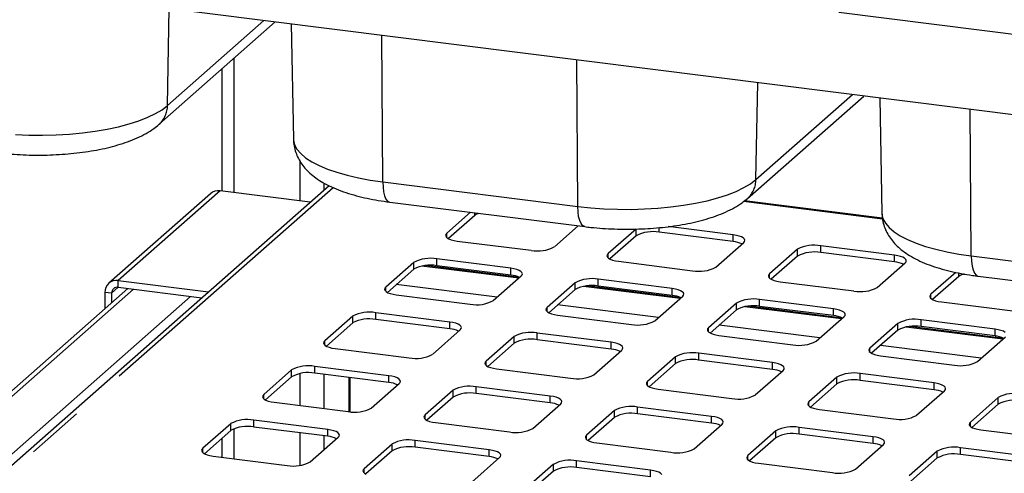
# Paper-space layout 'Layout1' of a CAD drawing. Extents: x 5 to 415, y 5 to 292.
# Drawn here: x 301 to 323, y 224 to 234 of the extents above; entities that cross this region are included whole.
import ezdxf

# ---------------------------------------------------------------- set-up
doc = ezdxf.new("R2010")
doc.units = 0
doc.linetypes.add('PHANTOM', pattern=[12.7, 6.35, -1.27, 1.27, -1.27, 1.27, -1.27])
doc.layers.add('SLD-0', color=179, linetype='CONTINUOUS')

psp = doc.layouts.get("Layout1")

# ---------------------------------------------------------------- linework, layer by layer
at = {"layer": 'SLD-0', "color": 8, "linetype": 'PHANTOM'}
for p, q in [((363.799, 228.428), (290.174, 237.704)), ((304.76, 231.916), (304.798, 234.074)), ((304.76, 231.916), (306.906, 233.808)), ((309.55, 230.216), (309.529, 233.478)), ((306.239, 232.966), (306.239, 229.974)), ((313.891, 229.669), (313.869, 232.931)), ((317.856, 230.266), (317.894, 232.424)), ((317.856, 230.266), (320.002, 232.159)), ((304.64, 231.823), (304.76, 231.916)), ((322.646, 228.566), (322.625, 231.828)), ((304.125, 231.576), (304.321, 231.653)), ((304.321, 231.653), (304.493, 231.736)), ((304.493, 231.736), (304.64, 231.823)), ((303.148, 231.344), (303.417, 231.389)), ((303.417, 231.389), (303.671, 231.444)), ((303.671, 231.444), (303.908, 231.506)), ((303.908, 231.506), (304.125, 231.576)), ((301.377, 231.267), (301.677, 231.255)), ((301.677, 231.255), (301.979, 231.253)), ((301.979, 231.253), (302.28, 231.261)), ((302.28, 231.261), (302.577, 231.279)), ((302.577, 231.279), (302.867, 231.307)), ((302.867, 231.307), (303.148, 231.344)), ((307.562, 231.169), (307.563, 231.143)), ((307.563, 231.143), (307.587, 231.043)), ((307.587, 231.043), (307.641, 230.944)), ((307.641, 230.944), (307.724, 230.847)), ((307.724, 230.847), (307.834, 230.753)), ((307.834, 230.753), (307.972, 230.664)), ((307.706, 230.683), (307.706, 229.789)), ((307.972, 230.664), (308.135, 230.579)), ((308.135, 230.579), (308.322, 230.5)), ((308.322, 230.5), (308.532, 230.428)), ((308.532, 230.428), (308.762, 230.362)), ((308.762, 230.362), (309.01, 230.305)), ((309.01, 230.305), (309.274, 230.256)), ((308.449, 230.085), (290.559, 214.308)), ((308.242, 230.188), (308.242, 230.028)), ((309.274, 230.256), (309.55, 230.216)), ((309.55, 230.216), (313.891, 229.669)), ((309.55, 230.216), (309.556, 230.097)), ((309.556, 230.097), (309.57, 229.991)), ((317.416, 230.003), (317.589, 230.086)), ((317.589, 230.086), (317.736, 230.174)), ((317.736, 230.174), (317.856, 230.266)), ((305.929, 230.013), (303.666, 228.017)), ((309.57, 229.991), (309.592, 229.902)), ((309.592, 229.902), (309.622, 229.833)), ((316.767, 229.794), (317.004, 229.856)), ((317.004, 229.856), (317.221, 229.926)), ((317.221, 229.926), (317.416, 230.003)), ((309.622, 229.833), (309.659, 229.787)), ((309.659, 229.787), (309.7, 229.765)), ((309.7, 229.765), (309.706, 229.764)), ((313.891, 229.669), (314.178, 229.638)), ((313.896, 229.55), (313.891, 229.669)), ((314.178, 229.638), (314.473, 229.617)), ((315.673, 229.629), (315.963, 229.657)), ((315.963, 229.657), (316.244, 229.694)), ((316.244, 229.694), (316.513, 229.74)), ((316.513, 229.74), (316.767, 229.794)), ((320.671, 229.387), (317.581, 229.776)), ((311.596, 229.467), (311.596, 229.526)), ((313.91, 229.444), (313.896, 229.55)), ((313.933, 229.355), (313.91, 229.444)), ((314.473, 229.617), (314.773, 229.605)), ((314.773, 229.605), (315.075, 229.603)), ((315.075, 229.603), (315.376, 229.611)), ((315.376, 229.611), (315.673, 229.629)), ((320.658, 229.519), (320.659, 229.493)), ((320.659, 229.493), (320.683, 229.393)), ((313.963, 229.286), (313.933, 229.355)), ((313.999, 229.24), (313.963, 229.286)), ((314.04, 229.219), (313.999, 229.24)), ((314.046, 229.218), (314.04, 229.219)), ((320.683, 229.393), (320.737, 229.294)), ((320.737, 229.294), (320.819, 229.197)), ((320.819, 229.197), (320.93, 229.103)), ((310.974, 228.975), (310.974, 229.069)), ((315.188, 229.015), (315.188, 229.165)), ((315.704, 229.092), (315.704, 229.196)), ((317.35, 228.885), (317.35, 229.036)), ((320.93, 229.103), (321.067, 229.014)), ((321.067, 229.014), (321.231, 228.929)), ((319.296, 228.64), (319.296, 228.79)), ((321.231, 228.929), (321.418, 228.85)), ((321.418, 228.85), (321.628, 228.778)), ((321.628, 228.778), (321.858, 228.713)), ((314.566, 228.522), (314.566, 228.617)), ((318.78, 228.562), (318.78, 228.713)), ((320.942, 228.432), (320.942, 228.583)), ((321.858, 228.713), (322.106, 228.655)), ((322.106, 228.655), (322.369, 228.606)), ((322.369, 228.606), (322.646, 228.566)), ((322.646, 228.566), (326.987, 228.019)), ((322.646, 228.566), (322.652, 228.447)), ((310.239, 228.27), (310.239, 228.421)), ((312.576, 228.069), (310.423, 228.34)), ((310.754, 228.347), (310.754, 228.498)), ((322.652, 228.447), (322.666, 228.341)), ((322.666, 228.341), (322.688, 228.252)), ((312.401, 228.14), (312.401, 228.291)), ((318.158, 228.07), (318.158, 228.164)), ((322.372, 228.109), (322.372, 228.185)), ((322.688, 228.252), (322.718, 228.183)), ((322.718, 228.183), (322.754, 228.137)), ((322.754, 228.137), (322.796, 228.116)), ((322.796, 228.116), (322.802, 228.115)), ((303.666, 227.866), (303.666, 228.017)), ((312.095, 227.644), (309.85, 227.927)), ((313.831, 227.817), (313.831, 227.968)), ((316.168, 227.616), (314.015, 227.887)), ((314.346, 227.895), (314.346, 228.046)), ((304.003, 227.824), (291.425, 216.731)), ((305.275, 227.664), (292.697, 216.571)), ((303.517, 227.734), (303.367, 227.753)), ((303.517, 227.734), (303.666, 227.866)), ((309.616, 227.778), (309.616, 227.872)), ((315.993, 227.687), (315.993, 227.838)), ((321.75, 227.617), (321.75, 227.712)), ((315.687, 227.192), (313.442, 227.475)), ((317.423, 227.365), (317.423, 227.515)), ((317.938, 227.442), (317.938, 227.593)), ((309.397, 227.15), (309.397, 227.301)), ((313.208, 227.325), (313.208, 227.419)), ((319.76, 227.163), (317.607, 227.435)), ((319.585, 227.235), (319.585, 227.386)), ((308.881, 227.072), (308.881, 227.223)), ((311.043, 226.943), (311.043, 227.093)), ((319.279, 226.739), (317.034, 227.022)), ((321.015, 226.912), (321.015, 227.063)), ((321.53, 226.99), (321.53, 227.141)), ((312.989, 226.697), (312.989, 226.848)), ((316.8, 226.872), (316.8, 226.967)), ((323.352, 226.711), (321.199, 226.982)), ((323.177, 226.782), (323.177, 226.933)), ((308.259, 226.58), (308.259, 226.674)), ((312.473, 226.62), (312.473, 226.771)), ((314.635, 226.49), (314.635, 226.641)), ((322.871, 226.287), (320.626, 226.57)), ((316.581, 226.245), (316.581, 226.396)), ((320.392, 226.42), (320.392, 226.514)), ((311.851, 226.128), (311.851, 226.222)), ((316.065, 226.167), (316.065, 226.318)), ((318.227, 226.037), (318.227, 226.188)), ((307.523, 225.875), (307.523, 226.026)), ((307.706, 225.945), (307.706, 225.233)), ((308.039, 225.953), (308.039, 226.104)), ((308.242, 225.927), (308.242, 225.166)), ((320.173, 225.792), (320.173, 225.943)), ((308.797, 225.857), (308.797, 225.096)), ((309.685, 225.745), (309.685, 225.896)), ((315.443, 225.675), (315.443, 225.769)), ((319.657, 225.715), (319.657, 225.866)), ((321.819, 225.585), (321.819, 225.736)), ((306.901, 225.383), (306.901, 225.477)), ((311.115, 225.423), (311.115, 225.573)), ((311.631, 225.5), (311.631, 225.651)), ((313.277, 225.293), (313.277, 225.444)), ((319.035, 225.223), (319.035, 225.317)), ((323.249, 225.262), (323.249, 225.413)), ((314.707, 224.97), (314.707, 225.121)), ((315.223, 225.048), (315.223, 225.198)), ((306.166, 224.678), (306.166, 224.829)), ((306.681, 224.755), (306.681, 224.906)), ((310.493, 224.93), (310.493, 225.025)), ((316.869, 224.84), (316.869, 224.991)), ((322.627, 224.77), (322.627, 224.864)), ((306.239, 224.719), (306.239, 224.05)), ((307.706, 224.626), (307.706, 223.901)), ((308.328, 224.548), (308.328, 224.699)), ((318.299, 224.517), (318.299, 224.668)), ((318.815, 224.595), (318.815, 224.746)), ((308.242, 224.559), (308.242, 224.246)), ((310.273, 224.303), (310.273, 224.454)), ((314.085, 224.478), (314.085, 224.572)), ((320.461, 224.388), (320.461, 224.538)), ((305.544, 224.186), (305.544, 224.28)), ((309.758, 224.225), (309.758, 224.376)), ((311.92, 224.095), (311.92, 224.246)), ((321.891, 224.065), (321.891, 224.216)), ((322.407, 224.142), (322.407, 224.293)), ((313.865, 223.85), (313.865, 224.001)), ((317.677, 224.025), (317.677, 224.12)), ((309.136, 223.733), (309.136, 223.827)), ((313.35, 223.773), (313.35, 223.924)), ((315.512, 223.643), (315.512, 223.794))]:
    psp.add_line(p, q, dxfattribs=at)
at = {"layer": 'SLD-0', "color": 179, "linetype": 'CONTINUOUS'}
for p, q in [((363.799, 226.641), (289.949, 235.945)), ((304.574, 231.497), (307.159, 233.777)), ((307.514, 233.732), (307.562, 231.169)), ((305.97, 232.728), (305.97, 230.008)), ((317.67, 229.847), (320.255, 232.127)), ((320.61, 232.082), (320.658, 229.519)), ((308.357, 230.129), (290.321, 214.223)), ((305.717, 229.951), (303.455, 227.955)), ((307.938, 229.76), (305.929, 230.013)), ((309.706, 229.764), (314.046, 229.218)), ((320.666, 229.408), (317.603, 229.794)), ((311.505, 229.538), (310.974, 229.069)), ((311.596, 229.467), (311.011, 228.951)), ((313.369, 228.767), (313.9, 229.236)), ((317.35, 229.036), (315.903, 229.218)), ((310.954, 229.044), (310.948, 229.018)), ((310.948, 229.018), (310.959, 228.992)), ((310.974, 229.069), (310.954, 229.044)), ((310.959, 228.992), (310.984, 228.967)), ((315.188, 229.165), (314.566, 228.617)), ((315.188, 229.015), (314.603, 228.498)), ((317.35, 228.885), (315.704, 229.092)), ((317.421, 229.024), (317.35, 229.036)), ((317.483, 229.008), (317.421, 229.024)), ((317.534, 228.988), (317.483, 229.008)), ((317.573, 228.966), (317.534, 228.988)), ((310.984, 228.967), (311.023, 228.944)), ((311.023, 228.944), (311.074, 228.925)), ((311.074, 228.925), (311.137, 228.909)), ((311.137, 228.909), (311.207, 228.897)), ((311.207, 228.897), (312.853, 228.69)), ((316.961, 228.315), (317.583, 228.864)), ((317.599, 228.941), (317.573, 228.966)), ((317.583, 228.864), (317.603, 228.889)), ((317.609, 228.915), (317.599, 228.941)), ((317.603, 228.889), (317.609, 228.915)), ((320.942, 228.583), (319.296, 228.79)), ((314.546, 228.591), (314.54, 228.565)), ((314.54, 228.565), (314.551, 228.539)), ((314.566, 228.617), (314.546, 228.591)), ((314.551, 228.539), (314.576, 228.515)), ((318.78, 228.713), (318.158, 228.164)), ((318.78, 228.562), (318.195, 228.045)), ((320.942, 228.432), (319.296, 228.64)), ((321.013, 228.571), (320.942, 228.583)), ((321.075, 228.555), (321.013, 228.571)), ((321.126, 228.536), (321.075, 228.555)), ((310.239, 228.421), (309.616, 227.872)), ((312.597, 228.087), (310.502, 228.351)), ((312.401, 228.291), (310.754, 228.498)), ((312.401, 228.14), (310.754, 228.347)), ((314.576, 228.515), (314.615, 228.492)), ((314.615, 228.492), (314.666, 228.472)), ((314.666, 228.472), (314.729, 228.456)), ((314.729, 228.456), (314.799, 228.445)), ((314.799, 228.445), (316.445, 228.237)), ((320.553, 227.862), (321.175, 228.411)), ((321.165, 228.513), (321.126, 228.536)), ((321.191, 228.488), (321.165, 228.513)), ((321.175, 228.411), (321.195, 228.436)), ((321.201, 228.462), (321.191, 228.488)), ((321.195, 228.436), (321.201, 228.462)), ((310.239, 228.27), (309.653, 227.753)), ((312.011, 227.57), (312.633, 228.119)), ((312.471, 228.279), (312.401, 228.291)), ((312.533, 228.263), (312.471, 228.279)), ((312.585, 228.244), (312.533, 228.263)), ((312.624, 228.221), (312.585, 228.244)), ((312.649, 228.196), (312.624, 228.221)), ((312.633, 228.119), (312.654, 228.144)), ((312.659, 228.17), (312.649, 228.196)), ((312.654, 228.144), (312.659, 228.17)), ((318.138, 228.139), (318.132, 228.113)), ((318.132, 228.113), (318.143, 228.087)), ((318.158, 228.164), (318.138, 228.139)), ((322.303, 228.199), (321.75, 227.712)), ((322.372, 228.109), (321.787, 227.593)), ((322.802, 228.115), (327.142, 227.568)), ((303.666, 228.017), (305.675, 227.764)), ((313.831, 227.968), (313.208, 227.419)), ((316.189, 227.634), (314.094, 227.898)), ((315.993, 227.838), (314.346, 228.046)), ((315.993, 227.687), (314.346, 227.895)), ((318.143, 228.087), (318.168, 228.062)), ((318.168, 228.062), (318.207, 228.039)), ((318.207, 228.039), (318.258, 228.02)), ((318.258, 228.02), (318.321, 228.004)), ((318.321, 228.004), (318.391, 227.992)), ((318.391, 227.992), (320.037, 227.785)), ((303.879, 227.84), (291.301, 216.747)), ((303.367, 227.753), (303.367, 227.388)), ((303.517, 227.734), (303.517, 227.52)), ((303.666, 227.866), (305.525, 227.632)), ((309.596, 227.847), (309.591, 227.82)), ((309.591, 227.82), (309.601, 227.795)), ((309.616, 227.872), (309.596, 227.847)), ((309.601, 227.795), (309.626, 227.77)), ((309.626, 227.77), (309.665, 227.747)), ((309.665, 227.747), (309.717, 227.727)), ((309.717, 227.727), (309.779, 227.712)), ((309.779, 227.712), (309.849, 227.7)), ((309.849, 227.7), (311.496, 227.493)), ((313.831, 227.817), (313.245, 227.301)), ((315.603, 227.118), (316.225, 227.666)), ((316.063, 227.827), (315.993, 227.838)), ((316.125, 227.811), (316.063, 227.827)), ((316.177, 227.791), (316.125, 227.811)), ((316.216, 227.768), (316.177, 227.791)), ((316.241, 227.744), (316.216, 227.768)), ((316.225, 227.666), (316.246, 227.692)), ((316.251, 227.718), (316.241, 227.744)), ((316.246, 227.692), (316.251, 227.718)), ((321.73, 227.686), (321.724, 227.66)), ((321.75, 227.712), (321.73, 227.686)), ((317.423, 227.515), (316.8, 226.967)), ((319.781, 227.182), (317.686, 227.446)), ((319.585, 227.386), (317.938, 227.593)), ((321.724, 227.66), (321.735, 227.634)), ((321.735, 227.634), (321.76, 227.61)), ((321.76, 227.61), (321.799, 227.587)), ((321.799, 227.587), (321.85, 227.567)), ((321.85, 227.567), (321.913, 227.551)), ((321.913, 227.551), (321.983, 227.54)), ((321.983, 227.54), (323.629, 227.332)), ((311.043, 227.093), (309.397, 227.301)), ((313.188, 227.394), (313.183, 227.368)), ((313.183, 227.368), (313.193, 227.342)), ((313.208, 227.419), (313.188, 227.394)), ((313.193, 227.342), (313.218, 227.317)), ((313.218, 227.317), (313.257, 227.295)), ((313.257, 227.295), (313.309, 227.275)), ((313.309, 227.275), (313.371, 227.259)), ((313.371, 227.259), (313.441, 227.247)), ((313.441, 227.247), (315.088, 227.04)), ((317.423, 227.365), (316.837, 226.848)), ((319.585, 227.235), (317.938, 227.442)), ((319.655, 227.374), (319.585, 227.386)), ((319.717, 227.358), (319.655, 227.374)), ((319.769, 227.338), (319.717, 227.358)), ((319.808, 227.316), (319.769, 227.338)), ((319.833, 227.291), (319.808, 227.316)), ((319.817, 227.214), (319.838, 227.239)), ((319.843, 227.265), (319.833, 227.291)), ((319.838, 227.239), (319.843, 227.265)), ((308.881, 227.223), (308.259, 226.674)), ((308.881, 227.072), (308.295, 226.556)), ((311.043, 226.943), (309.397, 227.15)), ((311.113, 227.082), (311.043, 227.093)), ((311.175, 227.066), (311.113, 227.082)), ((311.227, 227.046), (311.175, 227.066)), ((311.266, 227.024), (311.227, 227.046)), ((311.291, 226.999), (311.266, 227.024)), ((319.195, 226.665), (319.817, 227.214)), ((321.015, 227.063), (320.392, 226.514)), ((323.177, 226.933), (321.53, 227.141)), ((310.654, 226.373), (311.276, 226.922)), ((311.276, 226.922), (311.296, 226.947)), ((311.301, 226.973), (311.291, 226.999)), ((311.296, 226.947), (311.301, 226.973)), ((314.635, 226.641), (312.989, 226.848)), ((316.78, 226.941), (316.775, 226.915)), ((316.775, 226.915), (316.785, 226.889)), ((316.8, 226.967), (316.78, 226.941)), ((316.785, 226.889), (316.81, 226.865)), ((316.81, 226.865), (316.849, 226.842)), ((316.849, 226.842), (316.901, 226.822)), ((316.901, 226.822), (316.963, 226.806)), ((316.963, 226.806), (317.033, 226.795)), ((317.033, 226.795), (318.68, 226.587)), ((321.015, 226.912), (320.429, 226.396)), ((323.373, 226.729), (321.278, 226.993)), ((323.177, 226.782), (321.53, 226.99)), ((323.247, 226.922), (323.177, 226.933)), ((323.309, 226.906), (323.247, 226.922)), ((323.361, 226.886), (323.309, 226.906)), ((323.4, 226.863), (323.361, 226.886)), ((308.238, 226.649), (308.233, 226.623)), ((308.233, 226.623), (308.243, 226.597)), ((308.259, 226.674), (308.238, 226.649)), ((308.243, 226.597), (308.268, 226.572)), ((308.268, 226.572), (308.308, 226.55)), ((312.473, 226.771), (311.851, 226.222)), ((312.473, 226.62), (311.887, 226.103)), ((314.635, 226.49), (312.989, 226.697)), ((314.705, 226.629), (314.635, 226.641)), ((314.767, 226.613), (314.705, 226.629)), ((314.819, 226.594), (314.767, 226.613)), ((314.858, 226.571), (314.819, 226.594)), ((314.883, 226.546), (314.858, 226.571)), ((322.787, 226.212), (323.409, 226.761)), ((308.308, 226.55), (308.359, 226.53)), ((308.359, 226.53), (308.421, 226.514)), ((308.421, 226.514), (308.492, 226.503)), ((308.492, 226.503), (310.138, 226.295)), ((314.245, 225.92), (314.868, 226.469)), ((314.868, 226.469), (314.888, 226.494)), ((314.893, 226.52), (314.883, 226.546)), ((314.888, 226.494), (314.893, 226.52)), ((318.227, 226.188), (316.581, 226.396)), ((320.372, 226.489), (320.367, 226.463)), ((320.367, 226.463), (320.377, 226.437)), ((320.392, 226.514), (320.372, 226.489)), ((320.377, 226.437), (320.402, 226.412)), ((320.402, 226.412), (320.441, 226.39)), ((320.441, 226.39), (320.493, 226.37)), ((320.493, 226.37), (320.555, 226.354)), ((320.555, 226.354), (320.625, 226.342)), ((311.83, 226.197), (311.825, 226.171)), ((311.825, 226.171), (311.835, 226.145)), ((311.851, 226.222), (311.83, 226.197)), ((311.835, 226.145), (311.86, 226.12)), ((316.065, 226.318), (315.443, 225.769)), ((316.065, 226.167), (315.479, 225.651)), ((318.227, 226.037), (316.581, 226.245)), ((318.297, 226.177), (318.227, 226.188)), ((318.359, 226.161), (318.297, 226.177)), ((318.411, 226.141), (318.359, 226.161)), ((318.45, 226.118), (318.411, 226.141)), ((320.625, 226.342), (322.272, 226.135)), ((307.523, 226.026), (306.901, 225.477)), ((309.685, 225.896), (308.039, 226.104)), ((309.685, 225.745), (308.039, 225.953)), ((311.86, 226.12), (311.9, 226.097)), ((311.9, 226.097), (311.951, 226.078)), ((311.951, 226.078), (312.013, 226.062)), ((312.013, 226.062), (312.084, 226.05)), ((312.084, 226.05), (313.73, 225.843)), ((317.837, 225.468), (318.46, 226.016)), ((318.475, 226.094), (318.45, 226.118)), ((318.46, 226.016), (318.48, 226.042)), ((318.485, 226.068), (318.475, 226.094)), ((318.48, 226.042), (318.485, 226.068)), ((321.819, 225.736), (320.173, 225.943)), ((307.523, 225.875), (306.938, 225.359)), ((308.823, 225.093), (308.823, 225.854)), ((309.296, 225.175), (309.918, 225.724)), ((309.756, 225.885), (309.685, 225.896)), ((309.818, 225.869), (309.756, 225.885)), ((309.869, 225.849), (309.818, 225.869)), ((309.909, 225.826), (309.869, 225.849)), ((309.934, 225.801), (309.909, 225.826)), ((309.918, 225.724), (309.939, 225.749)), ((309.944, 225.776), (309.934, 225.801)), ((309.939, 225.749), (309.944, 225.776)), ((315.422, 225.744), (315.417, 225.718)), ((315.417, 225.718), (315.427, 225.692)), ((315.443, 225.769), (315.422, 225.744)), ((315.427, 225.692), (315.452, 225.667)), ((319.657, 225.866), (319.035, 225.317)), ((319.657, 225.715), (319.071, 225.198)), ((321.819, 225.585), (320.173, 225.792)), ((321.889, 225.724), (321.819, 225.736)), ((321.951, 225.708), (321.889, 225.724)), ((322.003, 225.689), (321.951, 225.708)), ((306.901, 225.477), (306.881, 225.452)), ((311.115, 225.573), (310.493, 225.025)), ((313.277, 225.444), (311.631, 225.651)), ((313.277, 225.293), (311.631, 225.5)), ((315.452, 225.667), (315.492, 225.645)), ((315.492, 225.645), (315.543, 225.625)), ((315.543, 225.625), (315.605, 225.609)), ((315.605, 225.609), (315.676, 225.598)), ((315.676, 225.598), (317.322, 225.39)), ((321.429, 225.015), (322.052, 225.564)), ((322.042, 225.666), (322.003, 225.689)), ((322.067, 225.641), (322.042, 225.666)), ((322.052, 225.564), (322.072, 225.589)), ((322.077, 225.615), (322.067, 225.641)), ((322.072, 225.589), (322.077, 225.615)), ((306.881, 225.452), (306.876, 225.426)), ((306.876, 225.426), (306.886, 225.4)), ((306.886, 225.4), (306.911, 225.375)), ((306.911, 225.375), (306.95, 225.353)), ((306.95, 225.353), (307.002, 225.333)), ((307.002, 225.333), (307.064, 225.317)), ((307.064, 225.317), (307.134, 225.305)), ((307.134, 225.305), (308.78, 225.098)), ((311.115, 225.423), (310.53, 224.906)), ((312.888, 224.723), (313.51, 225.272)), ((313.348, 225.432), (313.277, 225.444)), ((313.41, 225.416), (313.348, 225.432)), ((313.461, 225.396), (313.41, 225.416)), ((313.501, 225.374), (313.461, 225.396)), ((313.526, 225.349), (313.501, 225.374)), ((313.51, 225.272), (313.531, 225.297)), ((313.536, 225.323), (313.526, 225.349)), ((313.531, 225.297), (313.536, 225.323)), ((319.014, 225.292), (319.009, 225.266)), ((319.009, 225.266), (319.019, 225.24)), ((319.035, 225.317), (319.014, 225.292)), ((323.249, 225.413), (322.627, 224.864)), ((323.249, 225.262), (322.663, 224.746)), ((314.707, 225.121), (314.085, 224.572)), ((316.869, 224.991), (315.223, 225.198)), ((316.869, 224.84), (315.223, 225.048)), ((319.019, 225.24), (319.044, 225.215)), ((319.044, 225.215), (319.084, 225.192)), ((319.084, 225.192), (319.135, 225.173)), ((319.135, 225.173), (319.197, 225.157)), ((319.197, 225.157), (319.268, 225.145)), ((319.268, 225.145), (320.914, 224.938)), ((306.166, 224.829), (305.544, 224.28)), ((308.328, 224.699), (306.681, 224.906)), ((310.473, 224.999), (310.468, 224.973)), ((310.468, 224.973), (310.478, 224.947)), ((310.493, 225.025), (310.473, 224.999)), ((310.478, 224.947), (310.503, 224.923)), ((310.503, 224.923), (310.542, 224.9)), ((310.542, 224.9), (310.594, 224.88)), ((310.594, 224.88), (310.656, 224.864)), ((310.656, 224.864), (310.726, 224.853)), ((310.726, 224.853), (312.372, 224.645)), ((314.707, 224.97), (314.122, 224.453)), ((316.48, 224.27), (317.102, 224.819)), ((316.94, 224.979), (316.869, 224.991)), ((317.002, 224.963), (316.94, 224.979)), ((317.053, 224.944), (317.002, 224.963)), ((317.093, 224.921), (317.053, 224.944)), ((317.118, 224.896), (317.093, 224.921)), ((317.102, 224.819), (317.122, 224.844)), ((317.128, 224.87), (317.118, 224.896)), ((317.122, 224.844), (317.128, 224.87)), ((322.606, 224.839), (322.601, 224.813)), ((322.627, 224.864), (322.606, 224.839)), ((306.166, 224.678), (305.58, 224.161)), ((308.328, 224.548), (306.681, 224.755)), ((308.398, 224.687), (308.328, 224.699)), ((308.46, 224.671), (308.398, 224.687)), ((308.512, 224.652), (308.46, 224.671)), ((308.551, 224.629), (308.512, 224.652)), ((308.576, 224.604), (308.551, 224.629)), ((308.586, 224.578), (308.576, 224.604)), ((318.299, 224.668), (317.677, 224.12)), ((320.461, 224.538), (318.815, 224.746)), ((322.601, 224.813), (322.611, 224.787)), ((322.611, 224.787), (322.636, 224.762)), ((322.636, 224.762), (322.676, 224.74)), ((322.676, 224.74), (322.727, 224.72)), ((322.727, 224.72), (322.789, 224.704)), ((322.789, 224.704), (322.86, 224.692)), ((322.86, 224.692), (324.506, 224.485)), ((305.97, 224.505), (305.97, 224.084)), ((307.938, 223.978), (308.56, 224.527)), ((308.56, 224.527), (308.581, 224.552)), ((308.581, 224.552), (308.586, 224.578)), ((311.92, 224.246), (310.273, 224.454)), ((314.065, 224.547), (314.06, 224.521)), ((314.06, 224.521), (314.07, 224.495)), ((314.085, 224.572), (314.065, 224.547)), ((314.07, 224.495), (314.095, 224.47)), ((314.095, 224.47), (314.134, 224.447)), ((314.134, 224.447), (314.186, 224.428)), ((314.186, 224.428), (314.248, 224.412)), ((314.248, 224.412), (314.318, 224.4)), ((314.318, 224.4), (315.964, 224.193)), ((318.299, 224.517), (317.714, 224.001)), ((320.461, 224.388), (318.815, 224.595)), ((320.532, 224.527), (320.461, 224.538)), ((320.594, 224.511), (320.532, 224.527)), ((320.645, 224.491), (320.594, 224.511)), ((320.684, 224.469), (320.645, 224.491)), ((320.71, 224.444), (320.684, 224.469)), ((320.694, 224.367), (320.714, 224.392)), ((320.72, 224.418), (320.71, 224.444)), ((320.714, 224.392), (320.72, 224.418)), ((305.523, 224.255), (305.518, 224.229)), ((305.518, 224.229), (305.528, 224.203)), ((305.544, 224.28), (305.523, 224.255)), ((305.528, 224.203), (305.553, 224.178)), ((305.553, 224.178), (305.592, 224.155)), ((309.758, 224.376), (309.136, 223.827)), ((309.758, 224.225), (309.172, 223.709)), ((311.92, 224.095), (310.273, 224.303)), ((311.99, 224.235), (311.92, 224.246)), ((312.052, 224.219), (311.99, 224.235)), ((312.104, 224.199), (312.052, 224.219)), ((312.143, 224.176), (312.104, 224.199)), ((312.168, 224.152), (312.143, 224.176)), ((320.072, 223.818), (320.694, 224.367)), ((321.891, 224.216), (321.269, 223.667)), ((324.053, 224.086), (322.407, 224.293)), ((305.592, 224.155), (305.644, 224.135)), ((305.644, 224.135), (305.706, 224.12)), ((305.706, 224.12), (305.776, 224.108)), ((305.776, 224.108), (307.423, 223.901)), ((311.53, 223.526), (312.152, 224.074)), ((312.152, 224.074), (312.173, 224.1)), ((312.178, 224.126), (312.168, 224.152)), ((312.173, 224.1), (312.178, 224.126)), ((315.512, 223.794), (313.865, 224.001)), ((317.657, 224.094), (317.652, 224.068)), ((317.652, 224.068), (317.662, 224.042)), ((317.677, 224.12), (317.657, 224.094)), ((317.662, 224.042), (317.687, 224.018)), ((317.687, 224.018), (317.726, 223.995)), ((317.726, 223.995), (317.777, 223.975)), ((317.777, 223.975), (317.84, 223.959)), ((317.84, 223.959), (317.91, 223.948)), ((317.91, 223.948), (319.556, 223.74)), ((321.891, 224.065), (321.306, 223.548)), ((324.053, 223.935), (322.407, 224.142)), ((309.115, 223.802), (309.11, 223.776)), ((309.11, 223.776), (309.12, 223.75)), ((309.136, 223.827), (309.115, 223.802)), ((309.12, 223.75), (309.145, 223.725)), ((309.145, 223.725), (309.184, 223.703)), ((313.35, 223.924), (312.728, 223.375)), ((313.35, 223.773), (312.764, 223.256)), ((315.512, 223.643), (313.865, 223.85)), ((315.582, 223.782), (315.512, 223.794)), ((315.644, 223.766), (315.582, 223.782)), ((315.696, 223.746), (315.644, 223.766)), ((315.735, 223.724), (315.696, 223.746)), ((315.76, 223.699), (315.735, 223.724))]:
    psp.add_line(p, q, dxfattribs=at)
at = {"layer": 'SLD-0', "color": 8, "linetype": 'PHANTOM'}
for centre in [(304.195, 231.916), (317.291, 230.266)]:
    psp.add_arc(centre, 0.565, 312.214, 359.9394, dxfattribs=at)
at = {"layer": 'SLD-0', "color": 179, "linetype": 'CONTINUOUS'}
for centre, radius, start, end in [((305.891, 229.749), 0.267, 81.8416, 130.6612), ((311.775, 229.232), 0.295, 107.0452, 127.3457), ((315.557, 228.318), 0.788, 79.2261, 117.8883), ((313, 229.464), 0.788, 259.2261, 297.8883), ((317.301, 228.313), 0.574, 64.6164, 85.0281), ((319.149, 228.017), 0.788, 79.2261, 117.8883), ((319.149, 227.866), 0.788, 79.2261, 117.8883), ((310.607, 227.725), 0.788, 79.2261, 117.8883), ((310.607, 227.574), 0.788, 79.2261, 117.8883), ((320.893, 227.861), 0.574, 64.6164, 85.0281), ((312.351, 227.568), 0.574, 64.6164, 85.0281), ((316.592, 229.011), 0.788, 259.2261, 297.8883), ((322.563, 227.855), 0.318, 103.6378, 126.8698), ((303.627, 227.76), 0.26, 81.3986, 181.4206), ((314.199, 227.272), 0.788, 79.2261, 117.8883), ((314.199, 227.121), 0.788, 79.2261, 117.8883), ((303.647, 227.738), 0.13, 81.3986, 181.4206), ((315.943, 227.115), 0.574, 64.662, 85.0211), ((320.184, 228.558), 0.788, 259.2261, 297.8883), ((311.643, 228.266), 0.788, 259.2261, 297.8883), ((317.791, 226.819), 0.788, 79.2261, 117.8883), ((317.791, 226.669), 0.788, 79.2261, 117.8883), ((309.249, 226.527), 0.788, 79.2261, 117.8883), ((319.535, 226.663), 0.574, 64.662, 85.0211), ((309.249, 226.376), 0.788, 79.2261, 117.8883), ((315.235, 227.814), 0.788, 259.2261, 297.8883), ((321.383, 226.367), 0.788, 79.2261, 117.8883), ((310.993, 226.371), 0.574, 64.6164, 85.0281), ((312.841, 226.075), 0.788, 79.2261, 117.8883), ((321.383, 226.216), 0.788, 79.2261, 117.8883), ((312.841, 225.924), 0.788, 79.2261, 117.8883), ((318.827, 227.361), 0.788, 259.2261, 297.8883), ((323.127, 226.21), 0.574, 64.662, 85.0211), ((310.285, 227.069), 0.788, 259.2261, 297.8883), ((314.585, 225.918), 0.574, 64.6164, 85.0281), ((316.433, 225.622), 0.788, 79.2261, 117.8883), ((316.433, 225.471), 0.788, 79.2261, 117.8883), ((322.419, 226.909), 0.788, 259.2261, 297.8883), ((307.892, 225.33), 0.788, 79.2261, 117.8883), ((307.892, 225.179), 0.788, 79.2261, 117.8883), ((313.877, 226.616), 0.788, 259.2261, 297.8883), ((318.177, 225.466), 0.574, 64.6164, 85.0281), ((320.025, 225.17), 0.788, 79.2261, 117.8883), ((309.636, 225.174), 0.574, 64.6164, 85.0281), ((320.025, 225.019), 0.788, 79.2261, 117.8883), ((311.484, 224.877), 0.788, 79.2261, 117.8883), ((311.484, 224.726), 0.788, 79.2261, 117.8883), ((321.769, 225.013), 0.574, 64.6164, 85.0281), ((323.617, 224.717), 0.788, 79.2261, 117.8883), ((313.228, 224.721), 0.574, 64.6164, 85.0281), ((317.469, 226.164), 0.788, 259.2261, 297.8883), ((323.617, 224.566), 0.788, 79.2261, 117.8883), ((308.927, 225.872), 0.788, 259.2261, 297.8883), ((315.076, 224.425), 0.788, 79.2261, 117.8883), ((315.076, 224.274), 0.788, 79.2261, 117.8883), ((306.534, 224.133), 0.788, 79.2261, 117.8883), ((316.82, 224.269), 0.574, 64.6164, 85.0281), ((321.061, 225.711), 0.788, 259.2261, 297.8883), ((306.534, 223.982), 0.788, 79.2261, 117.8883), ((312.519, 225.419), 0.788, 259.2261, 297.8883), ((318.668, 223.972), 0.788, 79.2261, 117.8883), ((318.668, 223.821), 0.788, 79.2261, 117.8883), ((308.278, 223.976), 0.574, 64.6164, 85.0281), ((310.126, 223.68), 0.788, 79.2261, 117.8883), ((320.412, 223.816), 0.574, 64.6164, 85.0281), ((310.126, 223.529), 0.788, 79.2261, 117.8883), ((316.111, 224.966), 0.788, 259.2261, 297.8883), ((322.26, 223.52), 0.788, 79.2261, 117.8883), ((307.57, 224.674), 0.788, 259.2261, 297.8883), ((311.87, 223.524), 0.574, 64.6164, 85.0281), ((313.718, 223.227), 0.788, 79.2261, 117.8883), ((322.26, 223.369), 0.788, 79.2261, 117.8883), ((313.718, 223.077), 0.788, 79.2261, 117.8883), ((319.703, 224.514), 0.788, 259.2261, 297.8883)]:
    psp.add_arc(centre, radius, start, end, dxfattribs=at)
for points, knots in [([(300.95, 230.868), (300.995, 230.862), (301.126, 230.846), (301.348, 230.827), (301.614, 230.814), (301.883, 230.809), (302.151, 230.814), (302.417, 230.827), (302.679, 230.85), (302.935, 230.882), (303.185, 230.923), (303.425, 230.974), (303.657, 231.035), (303.878, 231.107), (304.09, 231.191), (304.282, 231.288), (304.444, 231.389), (304.534, 231.464), (304.574, 231.497)], [0, 0, 0, 0, 0.0336394, 0.0975526, 0.1611642, 0.2245846, 0.2879518, 0.351375, 0.414967, 0.4788753, 0.5432749, 0.608387, 0.6745027, 0.7420115, 0.8114125, 0.8832006, 0.9487139, 1, 1, 1, 1]), ([(307.564, 231.168), (307.565, 231.131), (307.568, 231.042), (307.6, 230.907), (307.654, 230.767), (307.728, 230.637), (307.82, 230.516), (307.932, 230.403), (308.065, 230.296), (308.223, 230.194), (308.409, 230.099), (308.617, 230.013), (308.842, 229.938), (309.079, 229.875), (309.324, 229.823), (309.534, 229.787), (309.663, 229.77), (309.706, 229.764)], [0, 0, 0, 0, 0.04107, 0.096534, 0.151807, 0.208037, 0.266527, 0.32882, 0.396649, 0.471438, 0.552873, 0.637708, 0.721391, 0.803034, 0.882896, 0.96142, 1, 1, 1, 1]), ([(314.046, 229.218), (314.091, 229.212), (314.222, 229.197), (314.443, 229.178), (314.71, 229.164), (314.979, 229.159), (315.247, 229.164), (315.513, 229.177), (315.775, 229.2), (316.031, 229.232), (316.28, 229.273), (316.521, 229.324), (316.753, 229.385), (316.974, 229.457), (317.186, 229.541), (317.378, 229.638), (317.54, 229.74), (317.63, 229.814), (317.67, 229.847)], [0, 0, 0, 0, 0.0336394, 0.0975526, 0.1611642, 0.2245846, 0.2879518, 0.351375, 0.414967, 0.4788753, 0.5432749, 0.608387, 0.6745027, 0.7420115, 0.8114125, 0.8832006, 0.9487139, 1, 1, 1, 1]), ([(320.66, 229.518), (320.661, 229.481), (320.663, 229.392), (320.696, 229.257), (320.75, 229.117), (320.824, 228.987), (320.916, 228.866), (321.028, 228.753), (321.161, 228.646), (321.319, 228.544), (321.504, 228.449), (321.713, 228.363), (321.938, 228.288), (322.174, 228.225), (322.419, 228.173), (322.63, 228.137), (322.759, 228.12), (322.802, 228.115)], [0, 0, 0, 0, 0.04107, 0.096534, 0.151807, 0.208037, 0.266527, 0.32882, 0.396649, 0.471438, 0.552873, 0.637708, 0.721391, 0.803034, 0.882896, 0.96142, 1, 1, 1, 1])]:
    psp.add_open_spline(points, degree=3, knots=knots, dxfattribs=at)

doc.saveas('drawing.dxf')
